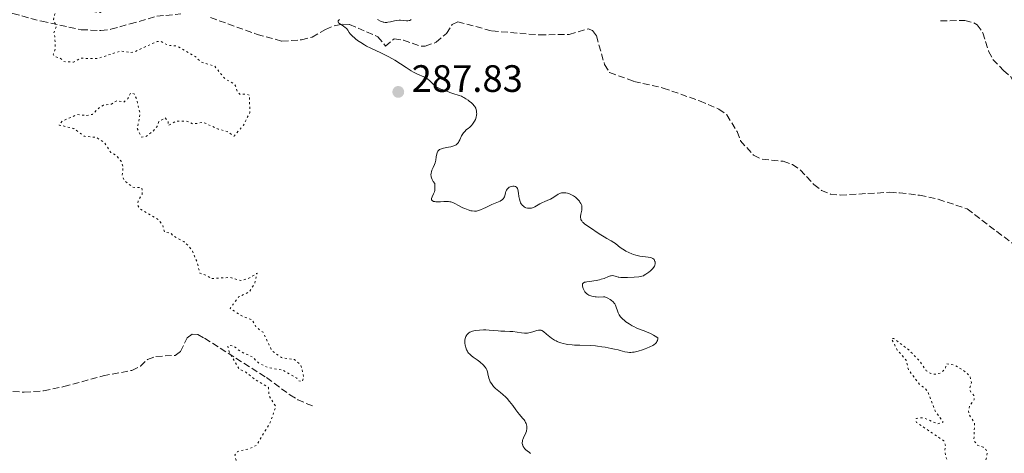
# Model space of a CAD drawing. Units: metres. Extents: x 622141 to 625623, y 4669351 to 4671722.
# Drawn here: x 625067 to 625326, y 4670251 to 4670365 of the extents above; entities that cross this region are included whole.
import ezdxf

# ---------------------------------------------------------------- set-up
doc = ezdxf.new("R2010")
doc.units = ezdxf.units.M
doc.header["$MEASUREMENT"] = 0
doc.linetypes.add('DGN Style 3', pattern=[2.435891, 1.739922, -0.695969])
doc.linetypes.add('DGN Style 5', pattern=[1.217945, 0.521977, -0.695969])
for name, color, linetype, lineweight in [('Barranco lineal', 142, 'DGN Style 3', 13), ('Cota de punto acotado terreno', 7, 'Continuous', 0), ('Curva de nivel auxiliar', 30, 'DGN Style 5', 0), ('Curva de nivel intermedia', 30, 'Continuous', 0), ('Punto acotado terreno (símbolo)', 7, 'Continuous', 0)]:
    doc.layers.add(name, color=color, linetype=linetype, lineweight=lineweight)
doc.styles.add('Style-Arial', font='arial.ttf')

# ---------------------------------------------------------------- blocks, each defined once
blk = doc.blocks.new('5PATER')
at = {"layer": 'Barranco lineal', "linetype": 'Continuous', "lineweight": 0}
h = blk.add_hatch(color=51, dxfattribs=at)
edge = h.paths.add_edge_path()
edge.add_ellipse((0, 0), major_axis=(-0.11, -0.111), ratio=0.999422, start_angle=0, end_angle=360)

msp = doc.modelspace()

# ---------------------------------------------------------------- linework, layer by layer
at = {"layer": 'Barranco lineal', "color": 142, "linetype": 'DGN Style 3', "lineweight": 13}
for points in [[(625011.04, 4670393.49, 289.1), (625023.85, 4670393.02, 288.98), (625028.83, 4670391.87, 288.98), (625031.34, 4670390.89, 288.86), (625033.3, 4670389.23, 288.74), (625034.75, 4670386.94, 288.74), (625037.75, 4670379.66, 288.74), (625039.22, 4670377.64, 288.62), (625041.27, 4670376.34, 288.5), (625060.84, 4670368.54, 288.14), (625065.69, 4670366.78, 287.79), (625073.22, 4670364.79, 287.67), (625083.55, 4670362.57, 287.43), (625088.72, 4670362.35, 287.07), (625091.39, 4670362.66, 287.07), (625096.42, 4670364.09, 286.99), (625103.38, 4670366.07, 286.33), (625109.68, 4670366.71, 286.08)], [(625117.46, 4670365.74, 285.88), (625129.71, 4670361.33, 285.8), (625136.15, 4670359.57, 285.64), (625141.31, 4670359.9, 285.54), (625144.12, 4670360.58, 285.43), (625147.6, 4670362.64, 285.28), (625149.9, 4670363.62, 285.18), (625152.04, 4670364, 284.93), (625153.93, 4670363.94, 284.69), (625161.32, 4670360.69, 283.26), (625163.35, 4670358.24, 282.9), (625165.59, 4670360.16, 282.54), (625168.06, 4670359.8, 282.54), (625172.67, 4670358.2, 282.66), (625173.76, 4670358.22, 282.54), (625176.62, 4670359.26, 282.54), (625179.35, 4670361.58, 282.3), (625180.8, 4670363.89, 282.42), (625182.28, 4670364.61, 282.42), (625191.22, 4670362.25, 282.59), (625203.67, 4670361.2, 282.42), (625211.49, 4670361.32, 282.42), (625216.42, 4670362.79, 282.18), (625217.62, 4670362.32, 282.3), (625218.63, 4670360.95, 282.3), (625220.74, 4670353.44, 282.18), (625222.08, 4670351.32, 282.07), (625228.44, 4670349.01, 281.83), (625236.11, 4670347.25, 281.71), (625245.66, 4670343.89, 281.59), (625250.68, 4670341.74, 281.59), (625252.79, 4670340.19, 281.59), (625255.51, 4670335.84, 281.71), (625256.4, 4670333.42, 281.59), (625259.81, 4670329.6, 281.59), (625262.08, 4670328.55, 281.59), (625267.57, 4670328.04, 281.59), (625269.97, 4670327.19, 281.59), (625272.03, 4670325.78, 281.47), (625275.61, 4670321.93, 281.35), (625277.61, 4670320.38, 281.35), (625279.93, 4670319.44, 281.23), (625282.5, 4670319.17, 281.23), (625295.49, 4670319.88, 281.23), (625298.06, 4670319.74, 281.35), (625303.32, 4670319.12, 281.35), (625308.23, 4670318.06, 281.23), (625315.77, 4670315.56, 281.11), (625327.97, 4670306.25, 280.87)], [(625308.83, 4670364.86, 282.89), (625315.17, 4670364.97, 282.89), (625317.58, 4670364.37, 282.89), (625318.37, 4670363.83, 282.89), (625319.92, 4670361.77, 282.83), (625321.41, 4670356.91, 282.54), (625322.54, 4670354.75, 282.42), (625325.31, 4670351.85, 282.41), (625327.2, 4670350.23, 282.17), (625329.42, 4670345.98, 282.17), (625331.58, 4670344.22, 282.17), (625335.67, 4670344.07, 282.17), (625337.12, 4670345.1, 282.17), (625339.23, 4670349.3, 281.93), (625339.99, 4670351.7, 281.93), (625341.54, 4670353.51, 281.93), (625342.73, 4670353.53, 281.93), (625345.09, 4670354.36, 281.93), (625347.25, 4670355.98, 281.7), (625351.4, 4670355.61, 281.59)], [(625063.21, 4670267.74, 289.1), (625068.67, 4670267.42, 288.98), (625073.73, 4670267.77, 288.98), (625079.05, 4670268.88, 288.86), (625089.32, 4670271.73, 288.38), (625096.83, 4670273.15, 288.26), (625099.09, 4670274.27, 288.14), (625100.95, 4670275.99, 288.03), (625103.12, 4670276.82, 288.03), (625108.17, 4670277.1, 288.03), (625109.64, 4670278.12, 287.91), (625111.37, 4670281.72, 288.03), (625112.64, 4670282.63, 287.91), (625114.13, 4670282.56, 287.79), (625115.93, 4670281.59, 287.79), (625132.17, 4670271.25, 287.43), (625138.23, 4670266.76, 287.24), (625140.34, 4670265.45, 287.2), (625144.19, 4670263.82, 287.19)]]:
    msp.add_polyline3d(points, dxfattribs=at)
at = {"layer": 'Curva de nivel auxiliar', "color": 30, "linetype": 'DGN Style 5', "lineweight": 0, "flags": 128}
for points, elevation in [([(625102.46, 4670335.97), (625103.45, 4670337.12), (625103.97, 4670338.45), (625105.62, 4670339.43), (625106.36, 4670338.61), (625106.43, 4670337.45), (625108.43, 4670338.57), (625111.52, 4670338.51), (625112.84, 4670337.81), (625115.57, 4670338.23), (625119.49, 4670336.5), (625121.85, 4670335.83), (625123.7, 4670334.66), (625126.14, 4670337.51), (625127.78, 4670340.84), (625127.68, 4670345.39), (625126.82, 4670345.71), (625125.28, 4670345.56), (625124.45, 4670346.43), (625124.19, 4670347.55), (625123.58, 4670348.39), (625121.38, 4670349.58), (625118.5, 4670353.04), (625115.03, 4670354.08), (625113.49, 4670355.49), (625108.58, 4670358.33), (625106.4, 4670358.43), (625104.5, 4670359.51), (625103.48, 4670359.49), (625097.35, 4670356.68), (625096.34, 4670356.56), (625093.99, 4670357.01), (625087.98, 4670355), (625083.46, 4670355.06), (625081.54, 4670354.04), (625079.07, 4670354.19), (625078.08, 4670355.06), (625076.54, 4670355.57), (625076.26, 4670356.15), (625076.76, 4670357.42), (625076.69, 4670360.78), (625076.36, 4670361.51), (625077.01, 4670363.44), (625076.34, 4670365.26), (625076.58, 4670366.47), (625077.81, 4670368.49), (625079.94, 4670368.93), (625081.38, 4670368.76), (625083.83, 4670367.72), (625088.57, 4670367.04), (625089.53, 4670367.82), (625090.98, 4670371.46), (625093.25, 4670373.33), (625095.06, 4670376.43), (625096.43, 4670378.1), (625097.09, 4670380.52), (625097.55, 4670381.05), (625098.53, 4670381.25), (625101.88, 4670378.84), (625103.27, 4670378.37), (625104.49, 4670378.41), (625105.56, 4670379.46), (625107.41, 4670382.24), (625109.66, 4670383.52), (625110.14, 4670384.47), (625110.02, 4670385.48), (625108.37, 4670387.37), (625106.28, 4670391.23), (625105.78, 4670394.9), (625104.19, 4670398.11), (625102.58, 4670399.6), (625102.2, 4670400.51), (625104.76, 4670402.54), (625107.51, 4670402.95), (625110.52, 4670404.85), (625112.58, 4670405.02), (625113.66, 4670405.44), (625114.53, 4670405.27), (625115.38, 4670403.4), (625116.38, 4670403.81), (625117.37, 4670403.77), (625118.02, 4670403.04), (625118.17, 4670400.57), (625119.36, 4670398.61), (625120.49, 4670395.49), (625120.58, 4670391.75), (625121.22, 4670389.58), (625121.32, 4670387.2), (625121.91, 4670384.95), (625122.88, 4670382.94), (625121.97, 4670380.53), (625122.22, 4670379.46), (625123.47, 4670378.93), (625125.5, 4670378.97), (625126.49, 4670379.27), (625128.44, 4670380.63), (625132.1, 4670380.13), (625133.72, 4670378.71), (625134.12, 4670377.04), (625135.3, 4670376.24), (625135.41, 4670375.66)], 287.5), ([(625130.77, 4670224.74), (625126.96, 4670226.99), (625123.29, 4670230.28), (625122.41, 4670231.4), (625122.05, 4670232.54), (625122.02, 4670235.55), (625123.03, 4670237.43), (625124.55, 4670238.49), (625125.13, 4670240.59), (625126.61, 4670241.71), (625127.1, 4670243.04), (625126.78, 4670245.4), (625124.17, 4670249.57), (625123.85, 4670250.88), (625124.51, 4670251.84), (625127.75, 4670252.64), (625129.51, 4670253.49), (625133.12, 4670259.44), (625134.58, 4670263.64), (625132.82, 4670266.45), (625132.67, 4670268.66), (625128.93, 4670270.9), (625126.7, 4670272.67), (625124.96, 4670273.5), (625122.47, 4670277.85), (625121.99, 4670279.51), (625122.38, 4670279.75), (625123.57, 4670279.56), (625125.16, 4670278.2), (625128.6, 4670276.6), (625130.04, 4670275.1), (625132.47, 4670273.9), (625136.54, 4670273.16), (625140.11, 4670271.11), (625140.47, 4670270.48), (625141.53, 4670270.18), (625141.9, 4670271.45), (625141.15, 4670274.52), (625139.48, 4670276), (625136.06, 4670276.51), (625133.58, 4670278.3), (625131.23, 4670283.17), (625129.44, 4670284.45), (625128.43, 4670286.41), (625125.53, 4670287.52), (625122.59, 4670289.4), (625124.92, 4670292.5), (625127.61, 4670293.71), (625129.09, 4670296.08), (625129.68, 4670298.67), (625127.51, 4670297.32), (625125.39, 4670296.7), (625122.59, 4670297.55), (625117.59, 4670297.23), (625116.52, 4670298.07), (625114.66, 4670298.67), (625113.99, 4670301.48), (625112.74, 4670304.41), (625111.75, 4670305.76), (625110.47, 4670306.95), (625107.52, 4670308.54), (625107.16, 4670309.11), (625105.43, 4670309.44), (625104.87, 4670311.44), (625103.75, 4670312.74), (625099.03, 4670315.5), (625098.45, 4670316.44), (625098.47, 4670317.5), (625099.59, 4670319.42), (625099.49, 4670321.08), (625097.14, 4670321.22), (625094.93, 4670322.94), (625094.34, 4670324.2), (625094.58, 4670326.64), (625094.04, 4670328.03), (625092.63, 4670329.62), (625091.33, 4670330.33), (625089.79, 4670332.79), (625087.59, 4670334.32), (625084.38, 4670334.59), (625081.66, 4670336.64), (625077.77, 4670337.55), (625078.72, 4670338.65), (625082.61, 4670340.28), (625085.02, 4670340.05), (625086.53, 4670340.34), (625088.42, 4670342.2), (625089.4, 4670342.73), (625091.5, 4670343.06), (625092.95, 4670343.93), (625094.73, 4670343.57), (625095.84, 4670344.49), (625096.5, 4670345.92), (625096.91, 4670345.92), (625097.58, 4670345.64), (625098.04, 4670344.5), (625099.02, 4670340.49), (625098.29, 4670336.61), (625099.38, 4670334.39), (625100.48, 4670334.49), (625102.46, 4670335.97)], 287.5), ([(625309.63, 4670183.35), (625308.87, 4670185.93), (625308.91, 4670186.96), (625309.5, 4670188.03), (625312.6, 4670190.49), (625313.09, 4670192.07), (625312.86, 4670193.46), (625311.81, 4670194.46), (625311.53, 4670195.71), (625311.78, 4670196.42), (625312.47, 4670197.01), (625313.92, 4670197.54), (625314.95, 4670198.56), (625315.49, 4670199.48), (625315.94, 4670202.45), (625315.66, 4670203.67), (625314.12, 4670205.12), (625313.08, 4670207.51), (625311.83, 4670208.89), (625310.82, 4670212.43), (625309.34, 4670214.32), (625310.6, 4670215.73), (625310.69, 4670216.79), (625310.2, 4670218.1), (625310.44, 4670219.25), (625312.38, 4670219.79), (625313.53, 4670219.54), (625314.46, 4670216.84), (625315.42, 4670215.71), (625316.49, 4670215.49), (625317.79, 4670215.72), (625318.85, 4670214.92), (625319.97, 4670213.01), (625320.18, 4670210.14), (625320.57, 4670210), (625321.16, 4670210.41), (625321.61, 4670211.39), (625321.52, 4670213.57), (625321.11, 4670215.05), (625321.19, 4670217.11), (625320.5, 4670220.31), (625320.49, 4670224.51), (625318.43, 4670227.44), (625317.74, 4670229.79), (625316.04, 4670232.01), (625316.05, 4670232.57), (625316.75, 4670233.54), (625319.23, 4670234.51), (625319.85, 4670237.39), (625317, 4670240.43), (625315.3, 4670241.32), (625314.88, 4670241.91), (625314.53, 4670244.55), (625312.77, 4670247.84), (625311.01, 4670249.06), (625310.28, 4670250.2), (625309.95, 4670251.97), (625310.07, 4670253.49), (625309.68, 4670254.67), (625302.48, 4670259.49), (625302.41, 4670260.51), (625303.34, 4670260.72), (625304.65, 4670260.61), (625308.04, 4670259.11), (625309.52, 4670259.54), (625307.43, 4670262.42), (625305.49, 4670267.5), (625304.6, 4670268.61), (625303.37, 4670269.38), (625300.38, 4670273.36), (625299.8, 4670275.87), (625297.47, 4670278.48), (625295.98, 4670281.49), (625296.54, 4670281.54), (625300.51, 4670278.52), (625303.45, 4670275.45), (625305.05, 4670273.07), (625306.25, 4670272.31), (625307.57, 4670272.12), (625308.97, 4670272.53), (625310.02, 4670273.51), (625310.44, 4670274.89), (625312.55, 4670274.54), (625315.61, 4670272.6), (625316.55, 4670271.56), (625316.91, 4670269.95), (625316.45, 4670268.42), (625316.76, 4670267.44), (625317.53, 4670266.53), (625317.63, 4670265.48), (625316.5, 4670263.96), (625316.15, 4670262.58), (625316.39, 4670261.39), (625317.74, 4670259.39), (625317.55, 4670254.73), (625318.48, 4670253.48), (625320.02, 4670252.99), (625320.7, 4670252.42), (625321.08, 4670251.51), (625320.65, 4670249.39), (625320.82, 4670248.91)], 282.5)]:
    msp.add_lwpolyline(points, dxfattribs=dict(at, elevation=elevation))
at = {"layer": 'Curva de nivel intermedia', "color": 30, "linetype": 'Continuous', "lineweight": 0, "elevation": 285, "flags": 128}
for points in [[(625170.06, 4670351.81), (625168.72, 4670352.65), (625165.74, 4670354.55), (625164.23, 4670355.44), (625163.5, 4670355.83), (625162.09, 4670356.53), (625159.52, 4670357.7), (625158.38, 4670358.26), (625157.84, 4670358.55), (625156.85, 4670359.16), (625155.99, 4670359.76), (625155.48, 4670360.15), (625155.18, 4670360.4), (625154.67, 4670360.86), (625154.44, 4670361.09), (625154.07, 4670361.51), (625153.81, 4670361.86), (625153.44, 4670362.44), (625153.18, 4670362.78), (625153.04, 4670362.95), (625152.79, 4670363.18), (625152.34, 4670363.52), (625151.99, 4670363.75), (625151.5, 4670364.04), (625151.29, 4670364.18), (625151.04, 4670364.4), (625150.96, 4670364.51), (625150.92, 4670364.62), (625150.95, 4670364.85), (625151.09, 4670365.08), (625151.25, 4670365.23)], [(625161.22, 4670365.22), (625162.2, 4670364.74), (625162.54, 4670364.6), (625162.72, 4670364.55), (625162.9, 4670364.51), (625163.29, 4670364.47), (625163.7, 4670364.48), (625163.99, 4670364.51), (625164.62, 4670364.62), (625165.7, 4670364.85), (625166.31, 4670364.96), (625166.94, 4670365.02), (625167.27, 4670365.03), (625167.95, 4670364.99), (625168.82, 4670364.93), (625169.21, 4670364.92), (625169.56, 4670364.96), (625169.71, 4670365), (625169.9, 4670365.09), (625170.06, 4670365.22)], [(625175.63, 4670317.64), (625175.46, 4670317.82), (625175.42, 4670317.95), (625175.41, 4670318.06), (625175.43, 4670318.28), (625175.55, 4670318.67), (625175.92, 4670319.49), (625176.14, 4670320.05), (625176.23, 4670320.36), (625176.3, 4670320.94), (625176.3, 4670321.72), (625176.27, 4670322.2), (625175.87, 4670322.74), (625175.67, 4670323.08), (625175.56, 4670323.29), (625175.4, 4670323.69), (625175.32, 4670323.97), (625175.28, 4670324.15), (625175.25, 4670324.49), (625175.29, 4670324.95), (625175.35, 4670325.23), (625175.52, 4670325.72), (625175.83, 4670326.42), (625176.21, 4670327.22), (625176.35, 4670327.62), (625176.5, 4670328.29), (625176.63, 4670329.22), (625176.7, 4670329.67), (625176.84, 4670330.22), (625176.95, 4670330.47), (625177.09, 4670330.7), (625177.17, 4670330.81), (625177.38, 4670331), (625177.5, 4670331.09), (625177.72, 4670331.21), (625177.97, 4670331.31), (625178.55, 4670331.47), (625179.87, 4670331.7), (625180.5, 4670331.83), (625181.01, 4670331.97), (625181.23, 4670332.05), (625181.55, 4670332.2), (625181.83, 4670332.37), (625181.96, 4670332.46), (625182.19, 4670332.68), (625182.3, 4670332.8), (625182.45, 4670333), (625182.58, 4670333.22), (625182.83, 4670333.7), (625183.29, 4670334.75), (625183.58, 4670335.24), (625183.74, 4670335.47), (625184.12, 4670335.87), (625184.52, 4670336.24), (625185.07, 4670336.69), (625185.33, 4670336.92), (625185.86, 4670337.43), (625186.16, 4670337.79), (625186.34, 4670338.03), (625186.65, 4670338.52), (625186.9, 4670339.02), (625187, 4670339.28), (625187.12, 4670339.67), (625187.2, 4670340.06), (625187.22, 4670340.26), (625187.24, 4670340.46), (625187.23, 4670340.85), (625187.18, 4670341.24), (625187.13, 4670341.49), (625186.98, 4670341.96), (625186.84, 4670342.27), (625186.74, 4670342.42), (625186.53, 4670342.71), (625186.35, 4670342.9), (625185.9, 4670343.33), (625185.3, 4670343.83), (625184.97, 4670344.08), (625184.42, 4670344.46), (625183.84, 4670344.8), (625183.54, 4670344.96), (625183.25, 4670345.09), (625182.66, 4670345.32), (625180.97, 4670345.84), (625180.21, 4670346.12), (625179.26, 4670346.5), (625178.79, 4670346.68), (625177.82, 4670346.98), (625177.32, 4670347.18), (625176.83, 4670347.44), (625176.59, 4670347.6), (625176.35, 4670347.8), (625175.87, 4670348.25), (625175.21, 4670348.9), (625174.86, 4670349.23), (625174.5, 4670349.52), (625174.31, 4670349.66), (625174.02, 4670349.84), (625173.37, 4670350.16), (625171.74, 4670350.89), (625170.67, 4670351.45), (625170.06, 4670351.81)], [(625214.16, 4670317.52), (625213.93, 4670317.8), (625213.54, 4670318.2), (625213.1, 4670318.58), (625212.86, 4670318.76), (625212.62, 4670318.93), (625212.11, 4670319.22), (625211.76, 4670319.39), (625211.53, 4670319.48), (625211.07, 4670319.64), (625210.58, 4670319.74), (625210.34, 4670319.77), (625209.9, 4670319.78), (625209.47, 4670319.71), (625209.19, 4670319.63), (625209, 4670319.56), (625208.62, 4670319.38), (625207.95, 4670318.98), (625207.02, 4670318.38), (625206.55, 4670318.11), (625205.86, 4670317.78), (625204.94, 4670317.41), (625204.48, 4670317.21), (625203.8, 4670316.85), (625202.89, 4670316.33), (625202.46, 4670316.1), (625201.89, 4670315.85), (625201.61, 4670315.76), (625201.19, 4670315.68), (625200.77, 4670315.68), (625200.55, 4670315.71), (625200.15, 4670315.83), (625199.96, 4670315.92), (625199.67, 4670316.09), (625199.39, 4670316.31), (625199.26, 4670316.44), (625199.02, 4670316.73), (625198.91, 4670316.89), (625198.76, 4670317.16), (625198.64, 4670317.46), (625198.45, 4670318.12), (625198.31, 4670318.82), (625198.18, 4670319.7), (625198.12, 4670320.08), (625197.99, 4670320.69), (625197.9, 4670320.92), (625197.75, 4670321.17), (625197.65, 4670321.27), (625197.44, 4670321.41), (625197.31, 4670321.45), (625197.02, 4670321.5), (625196.7, 4670321.49), (625196.26, 4670321.41), (625196.05, 4670321.33), (625195.78, 4670321.2), (625195.66, 4670321.12), (625195.49, 4670320.98), (625195.25, 4670320.74), (625195.06, 4670320.45), (625194.98, 4670320.29), (625194.91, 4670320.12), (625194.79, 4670319.75), (625194.6, 4670319), (625194.49, 4670318.66), (625194.37, 4670318.41), (625194.3, 4670318.29), (625194.17, 4670318.13), (625193.91, 4670317.91), (625193.75, 4670317.81), (625193.35, 4670317.59), (625192.55, 4670317.24), (625191.22, 4670316.69), (625190.5, 4670316.37), (625189.8, 4670316.02), (625188.88, 4670315.56), (625188.43, 4670315.36), (625187.79, 4670315.11), (625187.49, 4670315.03), (625187.19, 4670314.97), (625187, 4670314.94), (625186.62, 4670314.93), (625186.07, 4670314.98), (625185.71, 4670315.05), (625184.98, 4670315.28), (625184.14, 4670315.6), (625183.58, 4670315.85), (625182.5, 4670316.4), (625181.49, 4670316.95), (625180.99, 4670317.19), (625180.46, 4670317.36), (625180.17, 4670317.42), (625179.87, 4670317.47), (625179.25, 4670317.49), (625178.6, 4670317.47), (625177.73, 4670317.42), (625177.32, 4670317.4), (625176.56, 4670317.4), (625176.24, 4670317.43), (625175.95, 4670317.49), (625175.83, 4670317.53), (625175.63, 4670317.64)], [(625217.4, 4670292.63), (625217.19, 4670292.69), (625216.65, 4670292.93), (625216.4, 4670293.07), (625216.05, 4670293.32), (625215.74, 4670293.6), (625215.61, 4670293.76), (625215.49, 4670293.93), (625215.29, 4670294.28), (625215.14, 4670294.64), (625215.07, 4670294.88), (625214.98, 4670295.32), (625214.95, 4670295.59), (625214.96, 4670295.71), (625215.01, 4670295.87), (625215.11, 4670296.02), (625215.19, 4670296.09), (625215.4, 4670296.21), (625215.53, 4670296.27), (625215.78, 4670296.34), (625216.08, 4670296.41), (625216.82, 4670296.52), (625218.59, 4670296.76), (625219.46, 4670296.94), (625219.87, 4670297.05), (625220.61, 4670297.3), (625221.82, 4670297.79), (625222.3, 4670297.95), (625222.51, 4670297.99), (625222.89, 4670298.01), (625223.22, 4670297.95), (625223.84, 4670297.76), (625224.28, 4670297.64), (625224.53, 4670297.59), (625224.99, 4670297.54), (625225.92, 4670297.5), (625226.72, 4670297.52), (625228.52, 4670297.61), (625229.71, 4670297.72), (625230.3, 4670297.81), (625230.53, 4670297.86), (625230.93, 4670297.99), (625231.16, 4670298.1), (625231.6, 4670298.37), (625232.37, 4670298.97), (625232.77, 4670299.31), (625233.3, 4670299.84), (625233.68, 4670300.27), (625233.81, 4670300.48), (625233.97, 4670300.8), (625234.04, 4670301.13), (625234.05, 4670301.3), (625234.01, 4670301.61), (625233.97, 4670301.77), (625233.87, 4670302), (625233.72, 4670302.22), (625233.63, 4670302.32), (625233.4, 4670302.51), (625233.27, 4670302.59), (625233.04, 4670302.7), (625232.78, 4670302.78), (625232.17, 4670302.89), (625230.76, 4670303.02), (625230.03, 4670303.11), (625229.68, 4670303.18), (625228.99, 4670303.35), (625228.33, 4670303.56), (625227.91, 4670303.73), (625227.1, 4670304.09), (625226.35, 4670304.47), (625226, 4670304.67), (625225.5, 4670304.96), (625224.85, 4670305.42), (625224.3, 4670305.87), (625223.61, 4670306.46), (625223.22, 4670306.74), (625222.52, 4670307.16), (625221.33, 4670307.8), (625220.61, 4670308.22), (625219.36, 4670309), (625216.81, 4670310.7), (625215.87, 4670311.34), (625215.48, 4670311.63), (625215.15, 4670311.92), (625215.01, 4670312.07), (625214.77, 4670312.36), (625214.68, 4670312.52), (625214.57, 4670312.76), (625214.5, 4670313.02), (625214.48, 4670313.2), (625214.48, 4670313.57), (625214.54, 4670314.13), (625214.76, 4670315.2), (625214.82, 4670315.61), (625214.83, 4670315.79), (625214.82, 4670316.06), (625214.76, 4670316.43), (625214.7, 4670316.61), (625214.52, 4670316.99), (625214.29, 4670317.34), (625214.16, 4670317.52)], [(625191.52, 4670283.63), (625192.9, 4670283.5), (625193.58, 4670283.46), (625194.59, 4670283.43), (625195.95, 4670283.39), (625196.67, 4670283.32), (625199.02, 4670282.97), (625199.81, 4670282.91), (625200.19, 4670282.91), (625200.57, 4670282.94), (625201.28, 4670283.06), (625201.94, 4670283.24), (625203.03, 4670283.6), (625203.4, 4670283.7), (625203.56, 4670283.73), (625203.79, 4670283.74), (625204.02, 4670283.71), (625204.14, 4670283.67), (625204.32, 4670283.59), (625204.73, 4670283.33), (625205.51, 4670282.68), (625206.37, 4670281.96), (625206.85, 4670281.6), (625207.37, 4670281.25), (625207.64, 4670281.09), (625208.06, 4670280.87), (625208.34, 4670280.73), (625208.95, 4670280.49), (625209.27, 4670280.39), (625209.94, 4670280.2), (625210.65, 4670280.05), (625211.15, 4670279.97), (625212.23, 4670279.85), (625212.88, 4670279.8), (625214.25, 4670279.74), (625217.05, 4670279.65), (625218.34, 4670279.57), (625218.93, 4670279.52), (625220.01, 4670279.37), (625220.95, 4670279.2), (625222.46, 4670278.87), (625223.33, 4670278.72), (625224.33, 4670278.53), (625224.84, 4670278.4), (625226.05, 4670278.06), (625226.77, 4670277.92), (625227.31, 4670277.88), (625227.6, 4670277.88), (625228.06, 4670277.9), (625228.55, 4670277.97), (625228.89, 4670278.03), (625229.59, 4670278.2), (625230.67, 4670278.54), (625231.37, 4670278.8), (625231.83, 4670278.98), (625232.66, 4670279.35), (625233.38, 4670279.71), (625233.68, 4670279.89), (625234.07, 4670280.18), (625234.28, 4670280.39), (625234.37, 4670280.51), (625234.48, 4670280.69), (625234.6, 4670280.95), (625234.64, 4670281.09), (625234.68, 4670281.31), (625234.69, 4670281.69), (625234, 4670282.13), (625233.57, 4670282.39), (625232.78, 4670282.81), (625231.76, 4670283.28), (625231.16, 4670283.51), (625230.11, 4670283.89), (625229.05, 4670284.32), (625228.4, 4670284.63), (625227.99, 4670284.86), (625227.17, 4670285.35), (625226.36, 4670285.91), (625225.97, 4670286.22), (625225.44, 4670286.7), (625224.97, 4670287.2), (625224.78, 4670287.46), (625224.61, 4670287.72), (625224.33, 4670288.26), (625224.13, 4670288.78), (625223.82, 4670289.72), (625223.59, 4670290.27), (625223.41, 4670290.59), (625223.28, 4670290.77), (625222.98, 4670291.13), (625222.56, 4670291.51), (625222.25, 4670291.74), (625221.65, 4670292.13), (625221.25, 4670292.31), (625221, 4670292.39), (625220.83, 4670292.43), (625220.49, 4670292.46), (625219.06, 4670292.4), (625218.53, 4670292.42), (625218.25, 4670292.45), (625217.83, 4670292.52), (625217.4, 4670292.63)], [(625201.32, 4670251.32), (625201.1, 4670251.56), (625200.47, 4670252.04), (625200.11, 4670252.34), (625199.8, 4670252.67), (625199.65, 4670252.85), (625199.46, 4670253.15), (625199.31, 4670253.48), (625199.26, 4670253.65), (625199.19, 4670254.02), (625199.18, 4670254.21), (625199.2, 4670254.5), (625199.26, 4670254.81), (625199.33, 4670255.02), (625199.49, 4670255.45), (625200.1, 4670256.76), (625200.26, 4670257.19), (625200.32, 4670257.4), (625200.39, 4670257.71), (625200.41, 4670257.92), (625200.41, 4670258.31), (625200.39, 4670258.5), (625200.3, 4670258.88), (625200.18, 4670259.24), (625200.07, 4670259.48), (625199.82, 4670259.93), (625199.65, 4670260.17), (625199.28, 4670260.65), (625198.47, 4670261.58), (625198.06, 4670262.06), (625197.48, 4670262.82), (625196.71, 4670263.9), (625196.29, 4670264.46), (625195.83, 4670265.02), (625195.19, 4670265.75), (625194.86, 4670266.1), (625194.13, 4670266.8), (625193.46, 4670267.37), (625192.62, 4670268.04), (625192.21, 4670268.39), (625191.68, 4670268.93), (625191.43, 4670269.22), (625191.08, 4670269.68), (625190.79, 4670270.16), (625190.67, 4670270.4), (625190.57, 4670270.64), (625190.42, 4670271.11), (625190.31, 4670271.58), (625190.2, 4670272.18), (625190.14, 4670272.46), (625189.98, 4670273), (625189.88, 4670273.26), (625189.69, 4670273.64), (625189.45, 4670274.02), (625189.3, 4670274.2), (625189.14, 4670274.4), (625188.77, 4670274.78), (625188.35, 4670275.16), (625188.04, 4670275.42), (625187.37, 4670275.91), (625186.3, 4670276.64), (625185.78, 4670277.03), (625185.32, 4670277.47), (625185.11, 4670277.71), (625184.92, 4670277.97), (625184.8, 4670278.15), (625184.6, 4670278.53), (625184.37, 4670279.13), (625184.26, 4670279.53), (625184.2, 4670279.79), (625184.13, 4670280.3), (625184.12, 4670280.58), (625184.14, 4670281.08), (625184.23, 4670281.54), (625184.31, 4670281.82), (625184.39, 4670282), (625184.56, 4670282.32), (625184.67, 4670282.48), (625184.93, 4670282.77), (625185.22, 4670283.01), (625185.44, 4670283.15), (625185.92, 4670283.37), (625186.12, 4670283.44), (625186.53, 4670283.54), (625186.97, 4670283.62), (625187.93, 4670283.72), (625189.01, 4670283.76), (625189.59, 4670283.76), (625190.52, 4670283.72), (625191.52, 4670283.63)]]:
    msp.add_lwpolyline(points, dxfattribs=at)

# ---------------------------------------------------------------- block references
at = {"layer": 'Punto acotado terreno (símbolo)', "color": 7, "linetype": 'Continuous', "lineweight": 0, "xscale": 10, "yscale": 10, "zscale": 10}
msp.add_blockref('5PATER', (625166.68, 4670346.24, 287.83), dxfattribs=at)

# ---------------------------------------------------------------- texts
at = {"layer": 'Cota de punto acotado terreno', "color": 7, "linetype": 'Continuous', "lineweight": 0, "style": 'Style-Arial'}
msp.add_text('287.83', height=7, dxfattribs=at).set_placement((625170.18, 4670346.24, 287.83))

doc.saveas('drawing.dxf')
